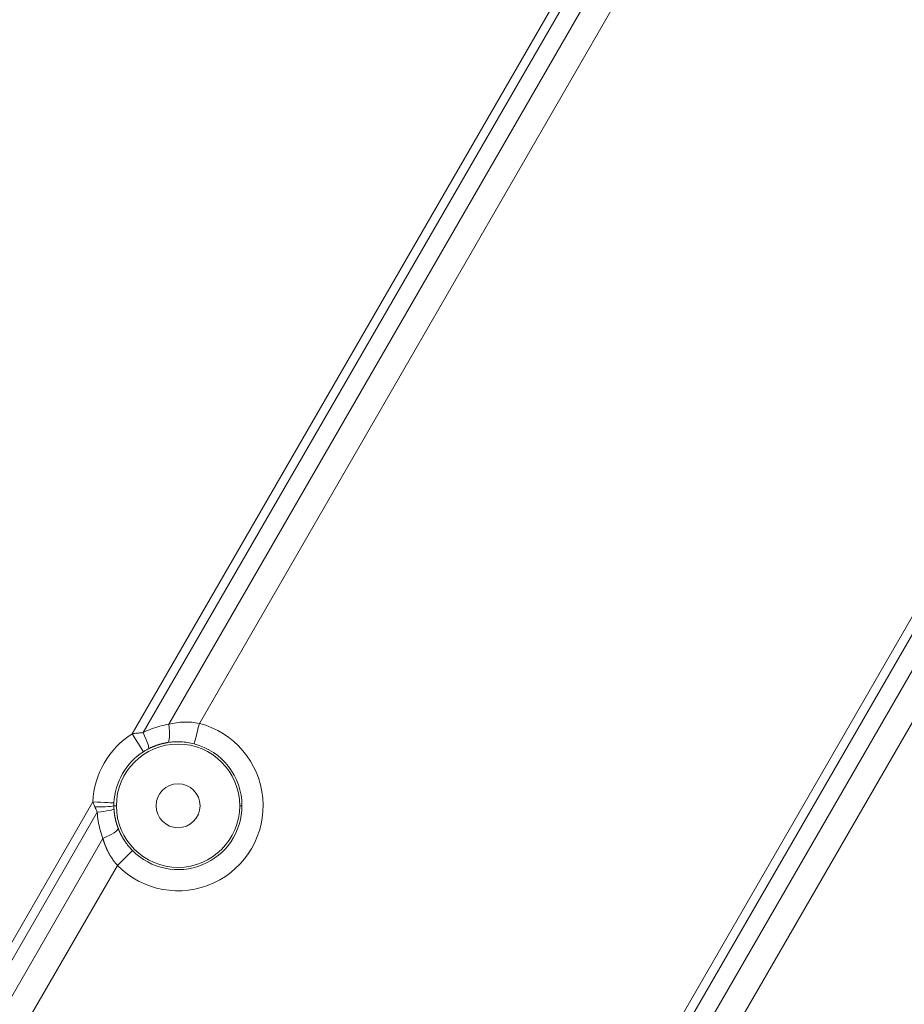
# Model space of a CAD drawing. Units: millimetres. Extents: x -737 to 1614, y -322 to 1018.
# Drawn here: x 343 to 394, y 200 to 255 of the extents above; entities that cross this region are included whole.
import ezdxf

# ---------------------------------------------------------------- set-up
doc = ezdxf.new("R2010")
doc.units = ezdxf.units.MM
doc.layers.add('1', color=7, linetype='Continuous', true_color=0xffffff)

msp = doc.modelspace()

# ---------------------------------------------------------------- linework, layer by layer
at = {"layer": '1', "color": 3, "linetype": 'Continuous', "lineweight": 13}
for p, q in [((391.20754, 286.77816), (349.71893, 214.91777)), ((353.53473, 215.51184), (394.68792, 286.79125)), ((431.62962, 286.79125), (354.08924, 152.48737)), ((355.94366, 152.63939), (433.31653, 286.65312)), ((357.22328, 151.9006), (435.11, 286.80435)), ((391.70987, 286.63334), (350.34523, 214.98769)), ((351.80067, 215.46352), (392.89445, 286.64003)), ((432.13194, 286.64643), (354.52859, 152.23349)), ((349.71893, 214.91777), (350.36483, 213.90692)), ((347.49022, 211.05753), (312.14072, 149.83041)), ((348.82452, 210.83994), (348.68507, 210.83994)), ((355.82452, 210.83994), (355.95103, 210.83994)), ((347.74282, 210.48017), (312.69773, 149.7803)), ((313.54506, 149.20285), (348.05846, 208.98181)), ((348.88364, 207.45591), (349.73891, 208.29706)), ((315.32328, 149.32766), (348.88364, 207.45591))]:
    msp.add_line(p, q, dxfattribs=at)
for radius, start, end in [(4.8261, 224.52271, 75.47729), (4.8392, 122.577174, 177.422826), (3.62651, 0, 75.47729), (3.63961, 122.577174, 177.422826), (3.62651, 224.52271, 0)]:
    msp.add_arc((352.32452, 210.83994), radius, start, end, dxfattribs=at)
at = {"layer": '1', "color": 3, "linetype": 'Continuous', "lineweight": 18}
for radius, start, end in [(3.5, 0, 180), (1.25, 0, 180), (3.5, 180, 0), (1.25, 180, 0)]:
    msp.add_arc((352.32452, 210.83994), radius, start, end, dxfattribs=at)
at = {"layer": '1', "color": 3, "linetype": 'Continuous', "lineweight": 13}
for centre, major_axis, ratio, start_param, end_param in [((351.54862, 215.60904), (0.18667, -1.18539), 0.19085279, 0.02667029, 1.41773478), ((353.53466, 215.51186), (-0.3009, -1.16166), 0.00000902, 0.02620508, 1.57079633), ((350.09318, 215.13321), (0.54962, -1.06673), 0.13398712, 0.02641799, 1.36535066), ((347.49021, 211.05755), (1.19879, -0.05396), 0.0000036, 0.0261255, 1.57079091), ((347.49077, 210.6257), (1.19863, 0.05738), 0.13399016, 4.91783442, 6.25676709), ((347.80641, 209.12734), (1.11991, 0.43104), 0.19085281, 4.86545053, 6.25651503)]:
    msp.add_ellipse(centre, major_axis=major_axis, ratio=ratio, start_param=start_param, end_param=end_param, dxfattribs=at)
at = {"layer": '1', "color": 3, "linetype": 'Continuous', "lineweight": 18}
msp.add_ellipse((347.48548, 210.83995), major_axis=(1.2, 0.00186), ratio=0.05913436, start_param=4.81409835, end_param=6.25695955, dxfattribs=at)
for points in [[(351.80067, 215.46352), (351.63157, 215.43689), (351.29828, 215.36598), (350.81232, 215.20742), (350.4991, 215.06697), (350.34523, 214.98769)], [(353.53473, 215.51184), (353.3915, 215.5414), (353.1036, 215.58259), (352.66937, 215.59367), (352.2351, 215.55631), (351.94545, 215.49976), (351.80067, 215.46352)], [(350.34523, 214.98769), (350.27706, 214.98344), (350.1394, 214.97289), (349.93009, 214.94995), (349.78939, 214.92947), (349.71893, 214.91777)], [(350.64639, 214.0688), (350.61636, 214.05337), (350.55536, 214.02091), (350.46135, 213.96709), (350.39721, 213.92761), (350.36483, 213.90692)], [(353.23392, 214.35058), (353.1088, 214.38299), (352.85744, 214.4341), (352.48238, 214.47092), (352.11028, 214.46978), (351.86363, 214.44408), (351.74125, 214.42502)], [(347.49022, 211.05753), (347.50245, 211.02495), (347.5275, 210.96015), (347.56664, 210.86412), (347.59369, 210.80092), (347.60743, 210.76953)], [(347.60743, 210.76953), (347.62187, 210.73655), (347.65121, 210.67113), (347.69642, 210.57463), (347.72726, 210.51146), (347.74282, 210.48017)], [(348.68859, 211.00359), (348.68775, 210.98489), (348.68638, 210.94782), (348.68523, 210.89326), (348.68504, 210.85759), (348.68507, 210.83994)], [(348.68507, 210.83994), (348.68511, 210.82139), (348.68549, 210.78472), (348.68688, 210.731), (348.68833, 210.69606), (348.68918, 210.67881)], [(347.74282, 210.48017), (347.75113, 210.30651), (347.78632, 209.964), (347.89223, 209.46393), (347.99724, 209.14086), (348.05846, 208.98181)]]:
    msp.add_open_spline(points, degree=3, dxfattribs=at)
at = {"layer": '1', "color": 3, "linetype": 'Continuous', "lineweight": 13}
for points, knots in [([(351.74125, 214.42502), (351.73128, 214.42344), (351.71137, 214.42029), (351.68159, 214.41525), (351.65191, 214.41), (351.62234, 214.4045), (351.59289, 214.39877), (351.56356, 214.39282), (351.53435, 214.38663), (351.50526, 214.38022), (351.47629, 214.37359), (351.44745, 214.36673), (351.41873, 214.35965), (351.39013, 214.35236), (351.36167, 214.34485), (351.33334, 214.33713), (351.30513, 214.3292), (351.27706, 214.32106), (351.24913, 214.31272), (351.22133, 214.30417), (351.19366, 214.29541), (351.16614, 214.28646), (351.13875, 214.27731), (351.11151, 214.26797), (351.08441, 214.25843), (351.05745, 214.2487), (351.03063, 214.23878), (351.00396, 214.22867), (350.97744, 214.21838), (350.95106, 214.20791), (350.92483, 214.19726), (350.89876, 214.18643), (350.87283, 214.17543), (350.84705, 214.16425), (350.82143, 214.1529), (350.79596, 214.14138), (350.77064, 214.1297), (350.74548, 214.11785), (350.72047, 214.10583), (350.69562, 214.09366), (350.67093, 214.08134), (350.65456, 214.07298), (350.64639, 214.0688)], [0, 0, 0, 0, 0.02639969, 0.05272681, 0.0789814, 0.10516354, 0.13127326, 0.15731064, 0.18327573, 0.20916859, 0.23498928, 0.26073787, 0.2864144, 0.31201896, 0.33755159, 0.36301237, 0.38840135, 0.41371861, 0.43896421, 0.46413822, 0.4892407, 0.51427173, 0.53923137, 0.56411969, 0.58893678, 0.61368268, 0.63835749, 0.66296128, 0.68749411, 0.71195607, 0.73634723, 0.76066766, 0.78491746, 0.80909668, 0.83320543, 0.85724377, 0.88121179, 0.90510957, 0.9289372, 0.95269475, 0.97638233, 1, 1, 1, 1]), ([(348.68918, 210.67881), (348.68965, 210.66965), (348.69059, 210.65129), (348.69227, 210.62374), (348.69415, 210.59614), (348.69625, 210.56847), (348.69857, 210.54076), (348.7011, 210.51299), (348.70386, 210.48517), (348.70685, 210.45731), (348.71006, 210.4294), (348.71349, 210.40144), (348.71715, 210.37344), (348.72104, 210.3454), (348.72516, 210.31732), (348.72951, 210.28921), (348.73409, 210.26106), (348.73891, 210.23288), (348.74397, 210.20466), (348.74926, 210.17642), (348.75479, 210.14816), (348.76055, 210.11986), (348.76656, 210.09155), (348.77282, 210.06322), (348.77931, 210.03487), (348.78605, 210.0065), (348.79304, 209.97812), (348.80027, 209.94973), (348.80775, 209.92133), (348.81548, 209.89293), (348.82346, 209.86452), (348.83169, 209.83611), (348.84018, 209.8077), (348.84892, 209.7793), (348.85791, 209.7509), (348.86716, 209.72251), (348.87667, 209.69413), (348.88643, 209.66576), (348.89645, 209.63741), (348.90674, 209.60908), (348.91727, 209.58076), (348.9245, 209.56194), (348.92812, 209.55252)], [0, 0, 0, 0, 0.02361772, 0.04730534, 0.07106293, 0.0948906, 0.11878842, 0.14275647, 0.16679484, 0.19090362, 0.21508287, 0.23933269, 0.26365315, 0.28804433, 0.3125063, 0.33703915, 0.36164295, 0.38631777, 0.41106369, 0.43588077, 0.4607691, 0.48572874, 0.51075977, 0.53586225, 0.56103625, 0.58628184, 0.61159909, 0.63698806, 0.66244882, 0.68798144, 0.71358597, 0.73926249, 0.76501104, 0.79083171, 0.81672454, 0.8426896, 0.86872694, 0.89483663, 0.92101873, 0.94727328, 0.97360035, 1, 1, 1, 1]), ([(348.92812, 209.55252), (348.93169, 209.54336), (348.9388, 209.52509), (348.94973, 209.49786), (348.96079, 209.47088), (348.972, 209.44414), (348.98335, 209.41766), (348.99483, 209.39142), (349.00645, 209.36544), (349.0182, 209.3397), (349.03007, 209.31421), (349.04206, 209.28897), (349.05417, 209.26398), (349.06638, 209.23923), (349.07871, 209.21474), (349.09113, 209.19049), (349.10366, 209.16649), (349.11627, 209.14273), (349.12898, 209.11922), (349.14178, 209.09595), (349.15465, 209.07293), (349.16761, 209.05015), (349.18063, 209.02761), (349.19373, 209.00532), (349.2069, 208.98326), (349.22013, 208.96145), (349.23341, 208.93987), (349.25208, 208.91002), (349.27638, 208.8721), (349.30665, 208.82636), (349.33742, 208.78133), (349.36866, 208.73703), (349.40036, 208.69344), (349.43251, 208.65057), (349.46507, 208.60842), (349.49804, 208.56699), (349.5314, 208.52628), (349.56513, 208.48628), (349.59922, 208.44701), (349.63364, 208.40845), (349.66839, 208.37061), (349.7034, 208.33345), (349.7271, 208.30916), (349.73891, 208.29706)], [0, 0, 0, 0, 0.01998379, 0.03983393, 0.05955065, 0.07913416, 0.0985847, 0.1179025, 0.13708778, 0.15614079, 0.17506178, 0.19385098, 0.21250865, 0.23103505, 0.24943043, 0.26769506, 0.28582921, 0.30383316, 0.32170718, 0.33945157, 0.3570666, 0.37455258, 0.39190982, 0.40913861, 0.42623928, 0.44321214, 0.46005752, 0.47677575, 0.51338391, 0.54972891, 0.58581434, 0.62164385, 0.65722117, 0.69255013, 0.72763459, 0.76247852, 0.79708595, 0.831461, 0.86560786, 0.8995308, 0.93323417, 0.9667224, 1, 1, 1, 1]), ([(348.05846, 208.98181), (348.06147, 208.97135), (348.06748, 208.95051), (348.07675, 208.91945), (348.08617, 208.88872), (348.09574, 208.85832), (348.10545, 208.82824), (348.11531, 208.79848), (348.1253, 208.76905), (348.13542, 208.73995), (348.14566, 208.71117), (348.15602, 208.68271), (348.1665, 208.65458), (348.17708, 208.62677), (348.18777, 208.59928), (348.19855, 208.57211), (348.20943, 208.54527), (348.2204, 208.51874), (348.23145, 208.49253), (348.24258, 208.46664), (348.25378, 208.44107), (348.26506, 208.41582), (348.27639, 208.39088), (348.28779, 208.36626), (348.29925, 208.34195), (348.31075, 208.31795), (348.3223, 208.29427), (348.3339, 208.27089), (348.34553, 208.24783), (348.3572, 208.22507), (348.37507, 208.19078), (348.39947, 208.14527), (348.43089, 208.08894), (348.46292, 208.0337), (348.49553, 207.97955), (348.52868, 207.9265), (348.56234, 207.87453), (348.59649, 207.82366), (348.63109, 207.77388), (348.66612, 207.7252), (348.70153, 207.6776), (348.73731, 207.6311), (348.77341, 207.58568), (348.80982, 207.54137), (348.84645, 207.4981), (348.87129, 207.46992), (348.88364, 207.45591)], [0, 0, 0, 0, 0.0188472, 0.03753461, 0.05606249, 0.07443107, 0.0926406, 0.1106913, 0.12858341, 0.14631716, 0.16389276, 0.18131045, 0.19857045, 0.21567296, 0.2326182, 0.24940639, 0.26603778, 0.28251272, 0.29883155, 0.31499461, 0.33100222, 0.34685471, 0.36255237, 0.3780955, 0.3934844, 0.40871934, 0.42380059, 0.43872842, 0.45350309, 0.46812484, 0.48259391, 0.51981277, 0.55663291, 0.59305723, 0.62908847, 0.6647292, 0.69998187, 0.73484876, 0.76933168, 0.80343134, 0.83714816, 0.8704825, 0.90343463, 0.9360048, 0.9681932, 1, 1, 1, 1])]:
    msp.add_open_spline(points, degree=3, knots=knots, dxfattribs=at)

doc.saveas('drawing.dxf')
